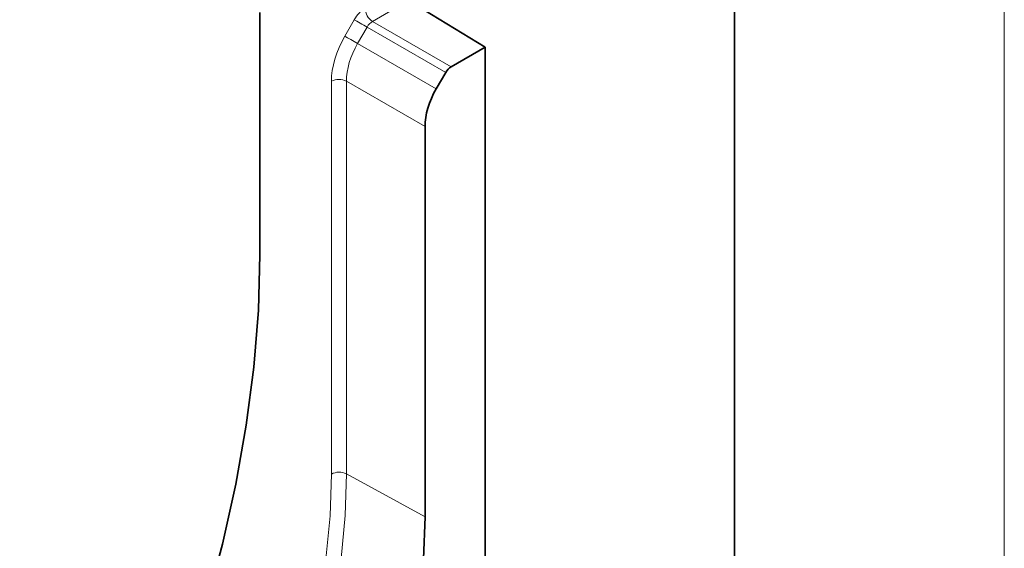
# Model space of a CAD drawing. Units: millimetres. Extents: x 15 to 416, y 5 to 292.
# Drawn here: x 397 to 415, y 187 to 196 of the extents above; entities that cross this region are included whole.
import ezdxf

# ---------------------------------------------------------------- set-up
doc = ezdxf.new("R2010")
doc.units = ezdxf.units.MM

msp = doc.modelspace()

# ---------------------------------------------------------------- linework, layer by layer
at = {"color": 7, "linetype": 'Continuous', "lineweight": 18}
msp.add_line((415, 292), (415, 5), dxfattribs=at)
at = {"color": 7, "linetype": 'Continuous', "lineweight": 35}
for p, q in [((410, 287), (410, 10)), ((405.3789, 195.8538), (403.961, 196.7152)), ((401.207, 196.497), (401.207, 192.0061)), ((404.75, 195.4908), (405.3789, 195.8538)), ((405.3789, 195.8538), (405.3789, 185.6934)), ((404.65, 195.3852), (404.4739, 195.08)), ((404.267, 187.154), (404.267, 194.3835))]:
    msp.add_line(p, q, dxfattribs=at)
at = {"color": 8, "linetype": 'Continuous', "lineweight": 18}
for p, q in [((403.961, 196.7152), (403.295, 196.3308)), ((402.7811, 196.0571), (402.9573, 196.3624)), ((403.295, 196.3308), (404.75, 195.4908)), ((403.1934, 196.2261), (403.0173, 195.9208)), ((404.65, 195.3852), (403.1934, 196.2261)), ((403.0173, 195.9208), (404.4739, 195.08)), ((402.5329, 187.949), (402.5329, 195.2214)), ((404.267, 194.3835), (402.812, 195.2235)), ((402.812, 195.2235), (402.812, 187.9511)), ((404.267, 187.154), (402.812, 187.9511))]:
    msp.add_line(p, q, dxfattribs=at)
at = {"color": 8, "linetype": 'Continuous', "lineweight": 18, "flags": 128}
for points in [[(403.1934, 196.2261), (403.164, 196.2431), (403.1323, 196.2614), (403.0993, 196.2804), (403.0663, 196.2995), (403.0344, 196.3179), (403.005, 196.3349), (402.9789, 196.3499), (402.9573, 196.3624)], [(403.0173, 195.9208), (402.9879, 195.9378), (402.9561, 195.9561), (402.9231, 195.9752), (402.8901, 195.9942), (402.8583, 196.0126), (402.8288, 196.0296), (402.8028, 196.0446), (402.7811, 196.0571)], [(402.4295, 186.3725), (402.507, 187.1733), (402.5329, 187.949)], [(402.812, 187.9511), (402.7869, 187.1819), (402.7119, 186.3883)]]:
    msp.add_lwpolyline(points, dxfattribs=at)
at = {"color": 7, "linetype": 'Continuous', "lineweight": 35, "flags": 128}
for points in [[(401.207, 192.0061), (401.1791, 190.9828), (401.0955, 189.9315), (400.9567, 188.8564), (400.763, 187.7621), (400.5155, 186.6528), (400.215, 185.5333), (399.8627, 184.408), (399.4602, 183.2815), (399.009, 182.1585), (398.5111, 181.0434), (397.9684, 179.941), (397.3831, 178.8557), (396.7577, 177.7918)], [(404.2419, 186.3815), (404.267, 187.154)]]:
    msp.add_lwpolyline(points, dxfattribs=at)
at = {"color": 8, "linetype": 'Continuous', "lineweight": 18}
for centre, radius, start, end in [((403.4655, 196.5879), 0.3085, 182.67425, 236.45965), ((402.6745, 194.9473), 0.3086, 63.54437, 117.3216), ((402.6745, 187.6749), 0.3086, 63.54437, 117.3216)]:
    msp.add_arc(centre, radius, start, end, dxfattribs=at)
for centre, major_axis, ratio, start_param, end_param in [((403.1575, 196.2469), (0.2, 0.3464), 0.5777773, 0.7856594, 1.5710576), ((403.2989, 196.1653), (0.1, 0.1732), 0.608784, 0.7856568, 1.5710549), ((403.3817, 195.7108), (0.6, 1.0393), 0.5777773, 1.5710576, 2.3557705), ((403.5231, 195.6291), (0.5, 0.866), 0.5839787, 1.5710571, 2.35577)]:
    msp.add_ellipse(centre, major_axis=major_axis, ratio=ratio, start_param=start_param, end_param=end_param, dxfattribs=at)
at = {"color": 7, "linetype": 'Continuous', "lineweight": 35}
for centre, major_axis, start_param, end_param in [((404.7501, 195.3275), (0.1, 0.1732), 0.7856594, 1.5710576), ((404.9744, 194.7913), (0.5, 0.866), 1.5710576, 2.3557705)]:
    msp.add_ellipse(centre, major_axis=major_axis, ratio=0.5777773, start_param=start_param, end_param=end_param, dxfattribs=at)

doc.saveas('drawing.dxf')
